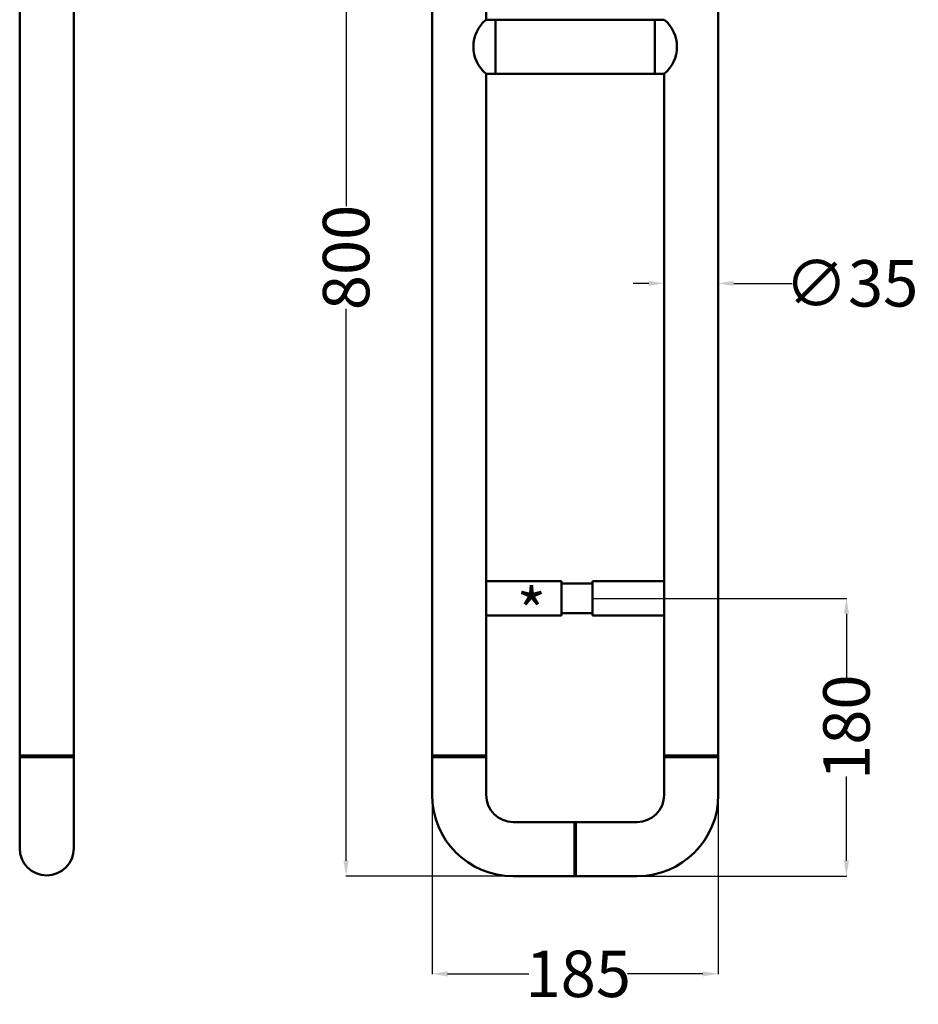
# Model space of a CAD drawing. Units: millimetres. Extents: x 180 to 1126, y 58 to 1036.
# Drawn here: x 545 to 1126, y 58 to 694 of the extents above; entities that cross this region are included whole.
import ezdxf

# ---------------------------------------------------------------- set-up
doc = ezdxf.new("R2010")
doc.units = ezdxf.units.MM
doc.layers.add('Disegno', color=7, linetype='Continuous', lineweight=50)
doc.styles.get("Standard").update_dxf_attribs({"font": 'ARIALUNI.TTF', "height": 30})
doc.dimstyles.get("Standard").update_dxf_attribs({"dimtxt": 30, "dimasz": 10, "dimexe": 0.18, "dimexo": 0.0625, "dimgap": 0.09, "dimtad": 0, "dimdec": 0, "dimzin": 0, "dimdsep": 46, "dimtxsty": 'Standard', "dimcen": 0.09, "dimadec": 0, "dimazin": 0, "dimtfac": 1, "dimtdec": 0, "dimtofl": 0, "dimtmove": 0, "dimatfit": 0, "dimfxl": 1, "dimtolj": 1, "dimtzin": 0, "dimarcsym": 0})

# ---------------------------------------------------------------- blocks, each defined once
blk = doc.blocks.new('*D2')
at = {"color": 0, "lineweight": -2, "transparency": 16777216}
for p, q in [((788.83, 940.67), (755.67, 940.67)), ((755.85, 930.67), (755.85, 573.92)), ((755.85, 150.7), (755.85, 507.46)), ((906.42, 140.7), (755.67, 140.7))]:
    blk.add_line(p, q, dxfattribs=at)
at = {"color": 0, "transparency": 16777216}
for points in [[(754.18, 930.67), (757.52, 930.67), (755.85, 940.67)], [(754.18, 150.7), (757.52, 150.7), (755.85, 140.7)]]:
    blk.add_solid(points, dxfattribs=at)
at = {"layer": 'Defpoints', "color": 0, "transparency": 16777216}
for p in [(788.89, 940.67), (755.85, 140.7), (906.48, 140.7)]:
    blk.add_point(p, dxfattribs=at)
at = {"color": 0, "transparency": 16777216, "insert": (755.85, 540.69), "char_height": 30, "attachment_point": 5, "rotation": 90}
blk.add_mtext('\\A1;800', dxfattribs=at)
blk = doc.blocks.new('*D3')
at = {"color": 0, "lineweight": -2, "transparency": 16777216}
for p, q in [((811.39, 232.43), (811.39, 77.37)), ((996.39, 193.14), (996.39, 77.37)), ((821.39, 77.55), (874, 77.55)), ((986.39, 77.55), (937.78, 77.55))]:
    blk.add_line(p, q, dxfattribs=at)
at = {"color": 0, "transparency": 16777216}
for points in [[(821.39, 79.22), (821.39, 75.88), (811.39, 77.55)], [(986.39, 79.22), (986.39, 75.88), (996.39, 77.55)]]:
    blk.add_solid(points, dxfattribs=at)
at = {"layer": 'Defpoints', "color": 0, "transparency": 16777216}
for p in [(811.39, 232.49), (996.39, 193.21), (996.39, 77.55)]:
    blk.add_point(p, dxfattribs=at)
at = {"color": 0, "transparency": 16777216, "insert": (905.89, 77.55), "char_height": 30, "attachment_point": 5}
blk.add_mtext('\\A1;185', dxfattribs=at)
blk = doc.blocks.new('*D7')
at = {"color": 0, "lineweight": -2, "transparency": 16777216}
for p, q in [((951.39, 523.94), (941.39, 523.94)), ((961.39, 484.51), (961.39, 524.12)), ((996.39, 406.25), (996.39, 524.12)), ((1006.39, 523.94), (1044.1, 523.94))]:
    blk.add_line(p, q, dxfattribs=at)
at = {"color": 0, "transparency": 16777216}
for points in [[(951.39, 525.61), (951.39, 522.28), (961.39, 523.94)], [(1006.39, 525.61), (1006.39, 522.28), (996.39, 523.94)]]:
    blk.add_solid(points, dxfattribs=at)
at = {"layer": 'Defpoints', "color": 0, "transparency": 16777216}
for p in [(996.39, 523.94), (961.39, 484.45), (996.39, 406.19)]:
    blk.add_point(p, dxfattribs=at)
at = {"color": 0, "transparency": 16777216, "insert": (1082.46, 523.94), "char_height": 30, "attachment_point": 5}
blk.add_mtext('\\A1;∅35', dxfattribs=at)
blk = doc.blocks.new('*D8')
at = {"color": 0, "lineweight": -2, "transparency": 16777216}
for p, q in [((915.21, 320.31), (1079.38, 320.31)), ((1079.2, 310.31), (1079.2, 268.82)), ((1079.2, 150.7), (1079.2, 205.24)), ((905.21, 140.7), (1079.38, 140.7))]:
    blk.add_line(p, q, dxfattribs=at)
at = {"color": 0, "transparency": 16777216}
for points in [[(1077.53, 310.31), (1080.86, 310.31), (1079.2, 320.31)], [(1077.53, 150.7), (1080.86, 150.7), (1079.2, 140.7)]]:
    blk.add_solid(points, dxfattribs=at)
at = {"layer": 'Defpoints', "color": 0, "transparency": 16777216}
for p in [(915.14, 320.31), (1079.2, 320.31), (905.14, 140.7)]:
    blk.add_point(p, dxfattribs=at)
at = {"color": 0, "transparency": 16777216, "insert": (1079.2, 237.03), "char_height": 30, "attachment_point": 5, "rotation": 90}
blk.add_mtext('\\A1;180', dxfattribs=at)
blk = doc.blocks.new('CURVA1')
at = {"layer": 'Disegno'}
for p, q in [((1356.06, 737.12), (1395.56, 737.12)), ((1395.56, 702.12), (1395.56, 737.12)), ((1356.06, 702.12), (1395.56, 702.12)), ((1303.56, 660.12), (1303.56, 684.62)), ((1338.56, 660.12), (1338.56, 684.62)), ((1303.56, 660.12), (1338.56, 660.12))]:
    blk.add_line(p, q, dxfattribs=at)
for radius in [52.5, 17.5]:
    blk.add_arc((1356.06, 684.62), radius, 90, 180, dxfattribs=at)

msp = doc.modelspace()

# ---------------------------------------------------------------- linework, layer by layer
at = {"layer": 'Disegno'}
for p, q in [((996.39, 217.71), (996.39, 935.67)), ((544.91, 158.73), (544.91, 893.23)), ((579.91, 158.73), (579.91, 893.23)), ((811.39, 217.7), (811.39, 884.71)), ((846.39, 694.4), (846.39, 884.71)), ((955.39, 694.4), (846.39, 694.4)), ((846.39, 694.4), (852.39, 694.4)), ((852.39, 659.4), (852.39, 694.4)), ((852.39, 659.4), (852.39, 694.4)), ((961.39, 694.4), (955.39, 694.4)), ((955.39, 694.4), (955.39, 659.4)), ((955.39, 694.4), (955.39, 659.4)), ((846.39, 217.7), (846.39, 659.4)), ((846.39, 659.4), (955.39, 659.4)), ((846.39, 659.4), (852.39, 659.4)), ((961.39, 659.4), (955.39, 659.4)), ((961.39, 217.71), (961.39, 659.4)), ((846.39, 331.31), (895.14, 331.31)), ((895.14, 331.31), (895.14, 309.31)), ((915.14, 331.31), (915.14, 309.31)), ((915.14, 331.31), (961.39, 331.31)), ((895.14, 329.81), (915.14, 329.81)), ((846.39, 309.31), (895.14, 309.31)), ((895.14, 310.81), (915.14, 310.81)), ((915.14, 309.31), (961.39, 309.31)), ((544.91, 218.7), (579.91, 218.7)), ((544.91, 217.7), (579.91, 217.7)), ((811.39, 218.7), (846.39, 218.7)), ((811.39, 217.7), (846.39, 217.7)), ((961.39, 218.71), (996.39, 218.71)), ((904.39, 175.71), (903.39, 175.7)), ((904.39, 140.71), (903.39, 140.7))]:
    msp.add_line(p, q, dxfattribs=at)
for centre, radius, start, end in [((860.7, 676.9), 22.6, 129.26982, 230.73018), ((947.09, 676.9), 22.6, 309.26982, 50.73018), ((562.41, 158.73), 17.5, 180, 0)]:
    msp.add_arc(centre, radius, start, end, dxfattribs=at)

# ---------------------------------------------------------------- block references
at = {"layer": 'Disegno', "xscale": -1, "rotation": 180}
msp.add_blockref('CURVA1', (-492.17, 877.83), dxfattribs=at)
at = {"layer": 'Disegno', "rotation": 179.9999999999999}
msp.add_blockref('CURVA1', (2299.96, 877.83), dxfattribs=at)

# ---------------------------------------------------------------- texts
at = {"layer": 'Disegno', "color": 1}
msp.add_text('*', height=30, dxfattribs=at).set_placement((866.08, 296.46))

# ---------------------------------------------------------------- dimensions: what is measured, and where the dimension line sits
at = {"color": 1}
for base, p1, p2, text, picture, middle in [((755.85, 140.7), (788.89, 940.67), (906.48, 140.7), '800', '*D2', (755.85, 540.69)), ((1079.2, 320.31), (905.14, 140.7), (915.14, 320.31), '180', '*D8', (1079.2, 237.03))]:
    dim = msp.add_linear_dim(base=base, p1=p1, p2=p2, angle=90, text=text, dimstyle='Standard', dxfattribs=at)
    dim.commit()
    dim.dimension.update_dxf_attribs({"geometry": picture, "text_midpoint": middle, "dimtype": 160})
dim = msp.add_linear_dim(base=(996.39, 523.94), p1=(961.39, 484.45), p2=(996.39, 406.19), text='∅35', dimstyle='Standard', dxfattribs=at)
dim.commit()
dim.dimension.update_dxf_attribs({"geometry": '*D7', "text_midpoint": (1082.46, 523.94), "dimtype": 160})
dim = msp.add_linear_dim(base=(996.39, 77.55), p1=(811.39, 232.49), p2=(996.39, 193.21), dimstyle='Standard', dxfattribs=at)
dim.commit()
dim.dimension.update_dxf_attribs({"geometry": '*D3', "text_midpoint": (905.89, 77.55), "dimtype": 160})

doc.saveas('drawing.dxf')
